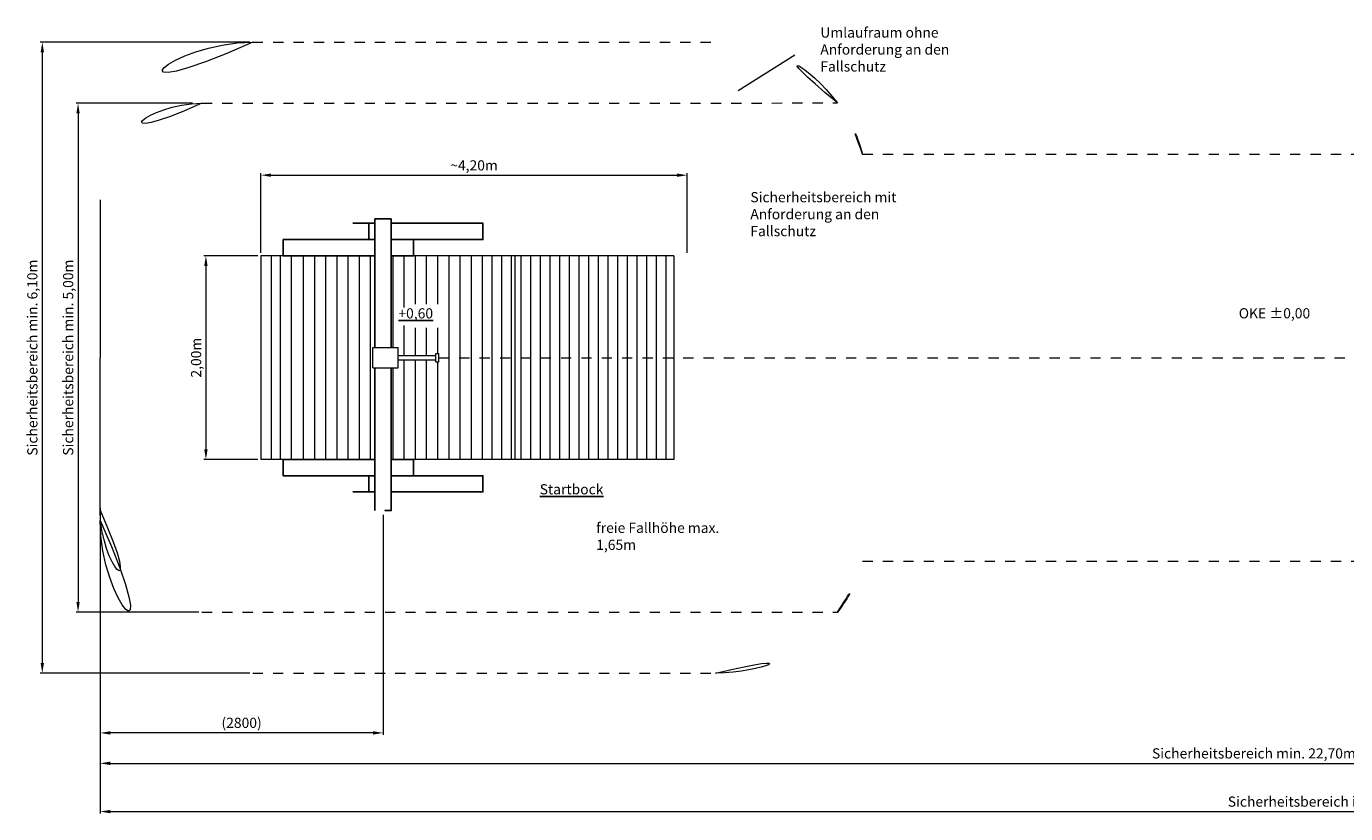
# Model space of a CAD drawing. Units: millimetres. Extents: x -2609265631.9 to -2609265605.4, y -2523166079.6 to -2523166071.9.
# Drawn here: x -2609265631.7 to -2609265618.8, y -2523166079.6 to -2523166071.9 of the extents above; entities that cross this region are included whole.
import ezdxf

# ---------------------------------------------------------------- set-up
doc = ezdxf.new("R2010")
doc.units = ezdxf.units.MM
doc.linetypes.add('ACAD_ISO10W100', pattern=[18, 12, -3, 0, -3])
doc.linetypes.add('HIDDEN2', pattern=[4.7625, 3.175, -1.5875])
for name, color, linetype, lineweight in [('Bemaßung', 9, 'Continuous', 5), ('dünne Linie', 143, 'Continuous', 5), ('ESF_Spielgeraet', 7, 'Continuous', 15), ('Kontur 18', 1, 'Continuous', 18), ('Kontur 25', 7, 'Continuous', 25), ('Mittellinien', 4, 'ACAD_ISO10W100', 9), ('Sicherheitsbereich', 31, 'HIDDEN2', 13), ('Text', 3, 'Continuous', 25), ('Umlaufraum', 54, 'ACAD_ISO10W100', 9)]:
    doc.layers.add(name, color=color, linetype=linetype, lineweight=lineweight)
doc.styles.add('100', font='tahoma.ttf', dxfattribs={"height": 100})
doc.styles.get("Standard").update_dxf_attribs({"font": 'tahoma.ttf'})
doc.dimstyles.new('100$0', dxfattribs={"dimtxt": 100, "dimasz": 100, "dimexe": 20, "dimexo": 30, "dimgap": 20, "dimtad": 1, "dimtxsty": 'Standard', "dimcen": 100, "dimazin": 0, "dimtfac": 1, "dimtmove": 0, "dimatfit": 3, "dimfxl": 1, "dimarcsym": 0})

# ---------------------------------------------------------------- blocks, each defined once
blk = doc.blocks.new('*D14')
at = {"layer": 'Bemaßung', "color": 0, "lineweight": -2, "ltscale": 0.001, "transparency": 16777216}
for p, q in [((-2609265608.344933, -2523166076.144894), (-2609265608.344933, -2523166079.128326)), ((-2609265631.014808, -2523166076.674945), (-2609265631.014808, -2523166079.128326)), ((-2609265630.914808, -2523166079.108326), (-2609265608.444932, -2523166079.108326))]:
    blk.add_line(p, q, dxfattribs=at)
at = {"layer": 'Bemaßung', "color": 0, "ltscale": 0.001, "transparency": 16777216}
for points in [[(-2609265630.914808, -2523166079.09166), (-2609265630.914808, -2523166079.124993), (-2609265631.014808, -2523166079.108326)], [(-2609265608.444932, -2523166079.09166), (-2609265608.444932, -2523166079.124993), (-2609265608.344933, -2523166079.108326)]]:
    blk.add_solid(points, dxfattribs=at)
at = {"layer": 'Defpoints', "color": 0, "ltscale": 0.001, "transparency": 16777216}
for p in [(-2609265608.344933, -2523166076.114894), (-2609265631.014808, -2523166076.644945), (-2609265608.344933, -2523166079.108326)]:
    blk.add_point(p, dxfattribs=at)
at = {"layer": 'Bemaßung', "color": 0, "ltscale": 0.001, "transparency": 16777216, "insert": (-2609265619.67987, -2523166079.023652), "char_height": 0.1, "attachment_point": 5}
blk.add_mtext('Sicherheitsbereich min. 22,70m', dxfattribs=at)
blk = doc.blocks.new('*D15')
at = {"layer": 'Bemaßung', "color": 0, "lineweight": -2, "ltscale": 0.001, "transparency": 16777216}
for p, q in [((-2609265630.107128, -2523166072.621956), (-2609265631.251812, -2523166072.621956)), ((-2609265631.231812, -2523166072.721956), (-2609265631.231812, -2523166077.521956)), ((-2609265630.045073, -2523166077.621956), (-2609265631.251812, -2523166077.621956))]:
    blk.add_line(p, q, dxfattribs=at)
at = {"layer": 'Bemaßung', "color": 0, "ltscale": 0.001, "transparency": 16777216}
for points in [[(-2609265631.248479, -2523166072.721956), (-2609265631.215145, -2523166072.721956), (-2609265631.231812, -2523166072.621956)], [(-2609265631.248479, -2523166077.521956), (-2609265631.215145, -2523166077.521956), (-2609265631.231812, -2523166077.621956)]]:
    blk.add_solid(points, dxfattribs=at)
at = {"layer": 'Defpoints', "color": 0, "ltscale": 0.001, "transparency": 16777216}
for p in [(-2609265630.077128, -2523166072.621956), (-2609265631.231812, -2523166077.621956), (-2609265630.015073, -2523166077.621956)]:
    blk.add_point(p, dxfattribs=at)
at = {"layer": 'Bemaßung', "color": 0, "ltscale": 0.001, "transparency": 16777216, "insert": (-2609265631.316486, -2523166075.121956), "char_height": 0.1, "attachment_point": 5, "rotation": 90}
blk.add_mtext('Sicherheitsbereich min. 5,00m', dxfattribs=at)
blk = doc.blocks.new('*D16')
at = {"layer": 'Bemaßung', "color": 0, "lineweight": -2, "ltscale": 0.001, "transparency": 16777216}
for p, q in [((-2609265631.015073, -2523166076.601937), (-2609265631.015073, -2523166078.829406)), ((-2609265628.235389, -2523166076.667761), (-2609265628.235389, -2523166078.829406)), ((-2609265628.335389, -2523166078.809406), (-2609265630.915073, -2523166078.809406))]:
    blk.add_line(p, q, dxfattribs=at)
at = {"layer": 'Bemaßung', "color": 0, "ltscale": 0.001, "transparency": 16777216}
for points in [[(-2609265630.915073, -2523166078.792739), (-2609265630.915073, -2523166078.826073), (-2609265631.015073, -2523166078.809406)], [(-2609265628.335389, -2523166078.792739), (-2609265628.335389, -2523166078.826073), (-2609265628.235389, -2523166078.809406)]]:
    blk.add_solid(points, dxfattribs=at)
at = {"layer": 'Defpoints', "color": 0, "ltscale": 0.001, "transparency": 16777216}
for p in [(-2609265631.015073, -2523166076.571937), (-2609265628.235389, -2523166076.637761), (-2609265631.015073, -2523166078.809406)]:
    blk.add_point(p, dxfattribs=at)
at = {"layer": 'Bemaßung', "color": 0, "ltscale": 0.001, "transparency": 16777216, "insert": (-2609265629.625231, -2523166078.723321), "char_height": 0.1, "attachment_point": 5}
blk.add_mtext('(2800)', dxfattribs=at)
blk = doc.blocks.new('*D17')
at = {"layer": 'Bemaßung', "color": 0, "lineweight": -2, "ltscale": 0.001, "transparency": 16777216}
for p, q in [((-2609265629.545073, -2523166072.021956), (-2609265631.603283, -2523166072.021956)), ((-2609265631.583283, -2523166072.121956), (-2609265631.583283, -2523166078.121918)), ((-2609265629.545102, -2523166078.221918), (-2609265631.603283, -2523166078.221918))]:
    blk.add_line(p, q, dxfattribs=at)
at = {"layer": 'Bemaßung', "color": 0, "ltscale": 0.001, "transparency": 16777216}
for points in [[(-2609265631.59995, -2523166072.121956), (-2609265631.566617, -2523166072.121956), (-2609265631.583283, -2523166072.021956)], [(-2609265631.59995, -2523166078.121918), (-2609265631.566617, -2523166078.121918), (-2609265631.583283, -2523166078.221918)]]:
    blk.add_solid(points, dxfattribs=at)
at = {"layer": 'Defpoints', "color": 0, "ltscale": 0.001, "transparency": 16777216}
for p in [(-2609265629.515073, -2523166072.021956), (-2609265631.583283, -2523166078.221918), (-2609265629.515101, -2523166078.221918)]:
    blk.add_point(p, dxfattribs=at)
at = {"layer": 'Bemaßung', "color": 0, "ltscale": 0.001, "transparency": 16777216, "insert": (-2609265631.667957, -2523166075.121937), "char_height": 0.1, "attachment_point": 5, "rotation": 90}
blk.add_mtext('Sicherheitsbereich min. 6,10m', dxfattribs=at)
blk = doc.blocks.new('*D21')
at = {"layer": 'Bemaßung', "color": 0, "lineweight": -2, "ltscale": 0.001, "transparency": 16777216}
for p, q in [((-2609265629.464997, -2523166074.121845), (-2609265629.995747, -2523166074.121845)), ((-2609265629.975747, -2523166074.221845), (-2609265629.975747, -2523166076.021845)), ((-2609265629.464997, -2523166076.121845), (-2609265629.995747, -2523166076.121845))]:
    blk.add_line(p, q, dxfattribs=at)
at = {"layer": 'Bemaßung', "color": 0, "ltscale": 0.001, "transparency": 16777216}
for points in [[(-2609265629.992414, -2523166074.221845), (-2609265629.95908, -2523166074.221845), (-2609265629.975747, -2523166074.121845)], [(-2609265629.992414, -2523166076.021845), (-2609265629.95908, -2523166076.021845), (-2609265629.975747, -2523166076.121845)]]:
    blk.add_solid(points, dxfattribs=at)
at = {"layer": 'Defpoints', "color": 0, "ltscale": 0.001, "transparency": 16777216}
for p in [(-2609265629.434997, -2523166074.121845), (-2609265629.975747, -2523166076.121845), (-2609265629.434997, -2523166076.121845)]:
    blk.add_point(p, dxfattribs=at)
at = {"layer": 'Bemaßung', "color": 0, "ltscale": 0.001, "transparency": 16777216, "insert": (-2609265630.059212, -2523166075.121845), "char_height": 0.1, "attachment_point": 5, "rotation": 90}
blk.add_mtext('2,00m', dxfattribs=at)
blk = doc.blocks.new('*D20')
at = {"layer": 'Bemaßung', "color": 0, "lineweight": -2, "ltscale": 0.001, "transparency": 16777216}
for p, q in [((-2609265629.434997, -2523166074.091845), (-2609265629.434997, -2523166073.308676)), ((-2609265625.247901, -2523166074.091845), (-2609265625.247901, -2523166073.308676)), ((-2609265629.334997, -2523166073.328676), (-2609265625.347901, -2523166073.328676))]:
    blk.add_line(p, q, dxfattribs=at)
at = {"layer": 'Bemaßung', "color": 0, "ltscale": 0.001, "transparency": 16777216}
for points in [[(-2609265629.334997, -2523166073.312009), (-2609265629.334997, -2523166073.345343), (-2609265629.434997, -2523166073.328676)], [(-2609265625.347901, -2523166073.312009), (-2609265625.347901, -2523166073.345343), (-2609265625.247901, -2523166073.328676)]]:
    blk.add_solid(points, dxfattribs=at)
at = {"layer": 'Defpoints', "color": 0, "ltscale": 0.001, "transparency": 16777216}
for p in [(-2609265625.247901, -2523166073.328676), (-2609265629.434997, -2523166074.121845), (-2609265625.247901, -2523166074.121845)]:
    blk.add_point(p, dxfattribs=at)
at = {"layer": 'Bemaßung', "color": 0, "ltscale": 0.001, "transparency": 16777216, "insert": (-2609265627.341449, -2523166073.245211), "char_height": 0.1, "attachment_point": 5}
blk.add_mtext('~4,20m', dxfattribs=at)
blk = doc.blocks.new('*D22')
at = {"layer": 'Bemaßung', "color": 0, "lineweight": -2, "ltscale": 0.001, "transparency": 16777216}
for p, q in [((-2609265605.784189, -2523166076.463188), (-2609265605.784189, -2523166079.602476)), ((-2609265631.015073, -2523166076.601937), (-2609265631.015073, -2523166079.602476)), ((-2609265630.915073, -2523166079.582476), (-2609265605.884189, -2523166079.582476))]:
    blk.add_line(p, q, dxfattribs=at)
at = {"layer": 'Bemaßung', "color": 0, "ltscale": 0.001, "transparency": 16777216}
for points in [[(-2609265630.915073, -2523166079.565809), (-2609265630.915073, -2523166079.599143), (-2609265631.015073, -2523166079.582476)], [(-2609265605.884189, -2523166079.565809), (-2609265605.884189, -2523166079.599143), (-2609265605.784189, -2523166079.582476)]]:
    blk.add_solid(points, dxfattribs=at)
at = {"layer": 'Defpoints', "color": 0, "ltscale": 0.001, "transparency": 16777216}
for p in [(-2609265605.784189, -2523166076.433188), (-2609265631.015073, -2523166076.571937), (-2609265605.784189, -2523166079.582476)]:
    blk.add_point(p, dxfattribs=at)
at = {"layer": 'Bemaßung', "color": 0, "ltscale": 0.001, "transparency": 16777216, "insert": (-2609265618.399631, -2523166079.497466), "char_height": 0.1, "attachment_point": 5}
blk.add_mtext('Sicherheitsbereich inkl. Platzbedarf min. 25,25m', dxfattribs=at)
blk = doc.blocks.new('01-0050-HKH-9-000')
at = {"layer": 'Bemaßung', "color": 7, "ltscale": 0.001}
blk.add_line((-2609265624.191088, -2523166072.149343), (-2609265624.745912, -2523166072.498302), dxfattribs=at)
at = {"layer": 'dünne Linie', "color": 7, "ltscale": 0.001}
for p, q in [((-2609265629.334997, -2523166074.121845), (-2609265629.334997, -2523166076.121845)), ((-2609265629.244089, -2523166076.121845), (-2609265629.244089, -2523166074.121845)), ((-2609265629.134089, -2523166075.213128), (-2609265629.134089, -2523166074.121845)), ((-2609265629.017093, -2523166075.21309), (-2609265629.017093, -2523166074.121845)), ((-2609265628.907093, -2523166075.213055), (-2609265628.907093, -2523166074.121845)), ((-2609265628.797093, -2523166075.133019), (-2609265628.797093, -2523166074.121845)), ((-2609265628.687093, -2523166075.132984), (-2609265628.687093, -2523166074.121845)), ((-2609265628.577093, -2523166075.132948), (-2609265628.577093, -2523166074.121845)), ((-2609265628.467093, -2523166075.121803), (-2609265628.467093, -2523166074.121845)), ((-2609265628.357093, -2523166074.851468), (-2609265628.357093, -2523166074.121845)), ((-2609265628.137093, -2523166074.878694), (-2609265628.137093, -2523166074.121845)), ((-2609265628.027093, -2523166074.629018), (-2609265628.027093, -2523166074.121845)), ((-2609265627.917093, -2523166074.596539), (-2609265627.917093, -2523166074.121845)), ((-2609265627.807093, -2523166074.596539), (-2609265627.807093, -2523166074.121845)), ((-2609265627.697093, -2523166074.596539), (-2609265627.697093, -2523166074.121845)), ((-2609265627.587093, -2523166075.121803), (-2609265627.587093, -2523166074.121845)), ((-2609265627.477093, -2523166075.121804), (-2609265627.477093, -2523166074.121845)), ((-2609265627.367093, -2523166075.121805), (-2609265627.367093, -2523166074.121845)), ((-2609265627.257293, -2523166076.121845), (-2609265627.257293, -2523166074.121845)), ((-2609265627.162293, -2523166076.121845), (-2609265627.162293, -2523166074.121845)), ((-2609265627.067293, -2523166076.121845), (-2609265627.067293, -2523166074.121845)), ((-2609265626.972293, -2523166076.121845), (-2609265626.972293, -2523166074.121845)), ((-2609265626.877293, -2523166076.121845), (-2609265626.877293, -2523166074.121845)), ((-2609265626.782293, -2523166076.121845), (-2609265626.782293, -2523166074.121845)), ((-2609265626.687293, -2523166076.121845), (-2609265626.687293, -2523166074.121845)), ((-2609265626.592293, -2523166076.121845), (-2609265626.592293, -2523166074.121845)), ((-2609265626.497293, -2523166076.121845), (-2609265626.497293, -2523166074.121845)), ((-2609265626.402293, -2523166076.121845), (-2609265626.402293, -2523166074.121845)), ((-2609265626.307293, -2523166076.121845), (-2609265626.307293, -2523166074.121845)), ((-2609265626.212293, -2523166075.071845), (-2609265626.212293, -2523166074.121845)), ((-2609265626.117293, -2523166075.071845), (-2609265626.117293, -2523166074.121845)), ((-2609265626.022293, -2523166075.071845), (-2609265626.022293, -2523166074.121845)), ((-2609265625.927293, -2523166075.071845), (-2609265625.927293, -2523166074.121845)), ((-2609265625.832293, -2523166075.071845), (-2609265625.832293, -2523166074.121845)), ((-2609265625.737293, -2523166075.071845), (-2609265625.737293, -2523166074.121845)), ((-2609265625.642293, -2523166076.121845), (-2609265625.642293, -2523166074.121845)), ((-2609265625.547293, -2523166076.121845), (-2609265625.547293, -2523166074.121845)), ((-2609265625.452293, -2523166076.121845), (-2609265625.452293, -2523166074.121845)), ((-2609265628.357093, -2523166075.121799), (-2609265628.357093, -2523166074.851468)), ((-2609265628.027093, -2523166075.101868), (-2609265628.027093, -2523166074.80544)), ((-2609265627.917093, -2523166075.101877), (-2609265627.917093, -2523166074.828775)), ((-2609265627.807093, -2523166075.101885), (-2609265627.807093, -2523166074.828775)), ((-2609265627.697093, -2523166075.081893), (-2609265627.697093, -2523166074.828775)), ((-2609265626.212293, -2523166076.121845), (-2609265626.212293, -2523166074.777774)), ((-2609265626.117293, -2523166076.121845), (-2609265626.117293, -2523166074.777774)), ((-2609265626.022293, -2523166076.121845), (-2609265626.022293, -2523166074.777774)), ((-2609265625.927293, -2523166076.121845), (-2609265625.927293, -2523166074.777774)), ((-2609265625.832293, -2523166076.121845), (-2609265625.832293, -2523166074.777774)), ((-2609265625.737293, -2523166076.121845), (-2609265625.737293, -2523166074.777774)), ((-2609265628.137093, -2523166075.02186), (-2609265628.137093, -2523166074.878694)), ((-2609265628.467093, -2523166076.121845), (-2609265628.467093, -2523166075.121803)), ((-2609265628.357093, -2523166076.121845), (-2609265628.357093, -2523166075.121374)), ((-2609265627.587093, -2523166076.121845), (-2609265627.587093, -2523166075.121369)), ((-2609265627.477093, -2523166076.121845), (-2609265627.477093, -2523166075.121368)), ((-2609265627.367093, -2523166076.121845), (-2609265627.367093, -2523166075.121367)), ((-2609265629.134089, -2523166076.121845), (-2609265629.134089, -2523166075.213128)), ((-2609265629.017093, -2523166076.121845), (-2609265629.017093, -2523166075.21309)), ((-2609265628.907093, -2523166076.121845), (-2609265628.907093, -2523166075.213055)), ((-2609265628.797093, -2523166076.121845), (-2609265628.797093, -2523166075.133019)), ((-2609265628.687093, -2523166076.121845), (-2609265628.687093, -2523166075.132984)), ((-2609265628.577093, -2523166076.121845), (-2609265628.577093, -2523166075.132948)), ((-2609265628.137093, -2523166076.121845), (-2609265628.137093, -2523166075.22186)), ((-2609265628.027093, -2523166075.237535), (-2609265628.027093, -2523166075.141868)), ((-2609265628.027093, -2523166076.121845), (-2609265628.027093, -2523166075.237535)), ((-2609265627.917093, -2523166075.30801), (-2609265627.917093, -2523166075.141877)), ((-2609265627.807093, -2523166075.303415), (-2609265627.807093, -2523166075.141885)), ((-2609265627.697093, -2523166075.213917), (-2609265627.697093, -2523166075.161893)), ((-2609265627.697093, -2523166076.121845), (-2609265627.697093, -2523166075.213917)), ((-2609265627.917093, -2523166076.121845), (-2609265627.917093, -2523166075.30801)), ((-2609265627.807093, -2523166076.121845), (-2609265627.807093, -2523166075.303415))]:
    blk.add_line(p, q, dxfattribs=at)
at = {"layer": 'Kontur 18', "color": 7, "ltscale": 0.001}
for p, q in [((-2609265628.314997, -2523166074.121845), (-2609265629.434997, -2523166074.121845)), ((-2609265629.434997, -2523166074.121845), (-2609265629.434997, -2523166076.121845)), ((-2609265625.379705, -2523166074.121845), (-2609265628.154997, -2523166074.121845)), ((-2609265626.941537, -2523166074.121845), (-2609265626.941537, -2523166076.121845)), ((-2609265625.379705, -2523166074.121845), (-2609265625.379705, -2523166076.121845)), ((-2609265628.336414, -2523166075.221845), (-2609265628.336399, -2523166075.021845)), ((-2609265628.336399, -2523166075.021845), (-2609265628.314997, -2523166075.021846)), ((-2609265628.325698, -2523166075.021845), (-2609265628.086399, -2523166075.021864)), ((-2609265628.086414, -2523166075.221864), (-2609265628.086399, -2523166075.021864)), ((-2609265628.086405, -2523166075.101864), (-2609265627.716404, -2523166075.101892)), ((-2609265627.716409, -2523166075.161892), (-2609265627.716403, -2523166075.081892)), ((-2609265627.716403, -2523166075.081892), (-2609265627.686403, -2523166075.081894)), ((-2609265627.686409, -2523166075.161894), (-2609265627.686403, -2523166075.081894)), ((-2609265628.336414, -2523166075.221845), (-2609265628.314997, -2523166075.221846)), ((-2609265628.314997, -2523166075.221846), (-2609265628.086414, -2523166075.221864)), ((-2609265628.086408, -2523166075.141864), (-2609265627.716408, -2523166075.141892)), ((-2609265627.716409, -2523166075.161892), (-2609265627.686409, -2523166075.161894)), ((-2609265628.314997, -2523166076.121845), (-2609265629.434997, -2523166076.121845)), ((-2609265625.379705, -2523166076.121845), (-2609265628.154997, -2523166076.121845))]:
    blk.add_line(p, q, dxfattribs=at)
at = {"layer": 'Kontur 25', "color": 7, "ltscale": 0.001}
for p, q in [((-2609265628.314997, -2523166073.801845), (-2609265628.373816, -2523166073.801845)), ((-2609265628.314997, -2523166075.021846), (-2609265628.314997, -2523166073.758009)), ((-2609265628.154997, -2523166073.758009), (-2609265628.314997, -2523166073.758009)), ((-2609265628.154997, -2523166075.021859), (-2609265628.154997, -2523166073.758009)), ((-2609265627.415002, -2523166073.801845), (-2609265628.154997, -2523166073.801845)), ((-2609265629.055741, -2523166073.961845), (-2609265628.314997, -2523166073.961845)), ((-2609265628.314997, -2523166073.961845), (-2609265628.373816, -2523166073.961845)), ((-2609265628.154997, -2523166073.961845), (-2609265628.095352, -2523166073.961845)), ((-2609265627.415002, -2523166073.961845), (-2609265628.154997, -2523166073.961845)), ((-2609265629.055741, -2523166074.121845), (-2609265628.314997, -2523166074.121845)), ((-2609265628.154997, -2523166074.121845), (-2609265628.095352, -2523166074.121845)), ((-2609265628.314997, -2523166076.622899), (-2609265628.314997, -2523166075.221846)), ((-2609265628.154997, -2523166076.622899), (-2609265628.154997, -2523166075.221859)), ((-2609265629.055741, -2523166076.121845), (-2609265628.314997, -2523166076.121845)), ((-2609265628.154997, -2523166076.121845), (-2609265628.095352, -2523166076.121845)), ((-2609265629.055741, -2523166076.281845), (-2609265628.314997, -2523166076.281845)), ((-2609265628.314997, -2523166076.281845), (-2609265628.373816, -2523166076.281845)), ((-2609265628.154997, -2523166076.281845), (-2609265628.095352, -2523166076.281845)), ((-2609265627.415002, -2523166076.281845), (-2609265628.154997, -2523166076.281845)), ((-2609265628.314997, -2523166076.441844), (-2609265628.373816, -2523166076.441844)), ((-2609265627.415002, -2523166076.441844), (-2609265628.154997, -2523166076.441844))]:
    blk.add_line(p, q, dxfattribs=at)
for points in [[(-2609265628.533816, -2523166073.961845), (-2609265628.373816, -2523166073.961845), (-2609265628.373816, -2523166073.801845), (-2609265628.533816, -2523166073.801845)], [(-2609265628.095352, -2523166074.121845), (-2609265627.935352, -2523166074.121845), (-2609265627.935352, -2523166073.961845), (-2609265628.095352, -2523166073.961845)], [(-2609265628.095352, -2523166076.121845), (-2609265627.935352, -2523166076.121845), (-2609265627.935352, -2523166076.281845), (-2609265628.095352, -2523166076.281845)], [(-2609265628.533816, -2523166076.281845), (-2609265628.373816, -2523166076.281845), (-2609265628.373816, -2523166076.441844), (-2609265628.533816, -2523166076.441844)]]:
    blk.add_lwpolyline(points, close=True, dxfattribs=at)
for points in [[(-2609265627.415002, -2523166073.961845), (-2609265627.255002, -2523166073.961845), (-2609265627.255002, -2523166073.801845), (-2609265627.415002, -2523166073.801845)], [(-2609265629.055741, -2523166073.961845), (-2609265629.215741, -2523166073.961845), (-2609265629.215741, -2523166074.121845), (-2609265629.055741, -2523166074.121845)], [(-2609265629.055741, -2523166076.281845), (-2609265629.215741, -2523166076.281845), (-2609265629.215741, -2523166076.121845), (-2609265629.055741, -2523166076.121845)], [(-2609265627.415002, -2523166076.281845), (-2609265627.255002, -2523166076.281845), (-2609265627.255002, -2523166076.441844), (-2609265627.415002, -2523166076.441844)]]:
    blk.add_lwpolyline(points, dxfattribs=at)
blk.add_arc((-2609265628.1948, -2523166098.585393), 21.962531, 89.8907092, 90.3278693, dxfattribs=at)
at = {"layer": 'Mittellinien', "color": 7, "ltscale": 0.001}
blk.add_line((-2609265627.686406, -2523166075.122217), (-2609265609.069444, -2523166075.121879), dxfattribs=at)
at = {"layer": 'Sicherheitsbereich', "color": 7, "ltscale": 0.001}
for p, q in [((-2609265630.015073, -2523166072.621956), (-2609265623.771391, -2523166072.619127)), ((-2609265623.52358, -2523166073.121956), (-2609265611.746492, -2523166073.121956)), ((-2609265631.015073, -2523166073.571956), (-2609265631.015073, -2523166075.121956)), ((-2609265631.015073, -2523166076.671956), (-2609265631.015073, -2523166075.121956)), ((-2609265623.523625, -2523166077.121956), (-2609265611.746734, -2523166077.121811)), ((-2609265630.015096, -2523166077.621913), (-2609265623.769313, -2523166077.621953))]:
    blk.add_line(p, q, dxfattribs=at)
for centre, radius, start, end in [((-2609265630.015073, -2523166073.621956), 1, 90, 180), ((-2609265624.969263, -2523166073.521958), 1.5, 15.4612177, 36.8589696), ((-2609265630.015073, -2523166076.621956), 1, 180, 270), ((-2609265624.969305, -2523166076.721942), 1.5, 323.1410304, 344.5387823)]:
    blk.add_arc(centre, radius, start, end, dxfattribs=at)
at = {"layer": 'Umlaufraum', "color": 7, "ltscale": 0.001}
for p, q in [((-2609265629.515073, -2523166072.021956), (-2609265624.969237, -2523166072.021958)), ((-2609265629.515101, -2523166078.221918), (-2609265624.969288, -2523166078.221942))]:
    blk.add_line(p, q, dxfattribs=at)
for centre, start, end in [((-2609265629.515073, -2523166073.521956), 90, 180), ((-2609265624.969263, -2523166073.521958), 36.99557, 90), ((-2609265629.515087, -2523166076.721918), 180, 270), ((-2609265624.969305, -2523166076.721942), 270, 323.00443)]:
    blk.add_arc(centre, 1.5, start, end, dxfattribs=at)
at = {"layer": 'Text', "color": 7, "ltscale": 0.001, "char_height": 0.1, "width": 1.48729086, "attachment_point": 1, "style": '100'}
for s, insert in [('Umlaufraum ohne Anforderung an den Fallschutz', (-2609265623.939038, -2523166071.87683)), ('Sicherheitsbereich mit Anforderung an den Fallschutz', (-2609265624.626567, -2523166073.494868)), ('{\\L+0,60}', (-2609265628.084706, -2523166074.636539)), ('OKE ±0,00', (-2609265619.828462, -2523166074.635775)), ('{\\LStartbock}', (-2609265626.696651, -2523166076.365245)), ('freie Fallhöhe max. 1,65m', (-2609265626.141117, -2523166076.744043))]:
    blk.add_mtext(s, dxfattribs=dict(at, insert=insert))
at = {"layer": 'Bemaßung', "color": 7, "ltscale": 0.001}
for base, p1, p2, text, picture, middle in [((-2609265631.583283, -2523166078.221918), (-2609265629.515073, -2523166072.021956), (-2609265629.515101, -2523166078.221918), 'Sicherheitsbereich min. 6,10m', '*D17', (-2609265631.583283, -2523166075.121937)), ((-2609265631.231812, -2523166077.621956), (-2609265630.077128, -2523166072.621956), (-2609265630.015073, -2523166077.621956), 'Sicherheitsbereich min. 5,00m', '*D15', (-2609265631.231812, -2523166075.121956))]:
    dim = blk.add_linear_dim(base=base, p1=p1, p2=p2, angle=90, text=text, dimstyle='100$0', override={"dimscale": 0.001, "dimdec": 0}, dxfattribs=at)
    dim.commit()
    dim.dimension.update_dxf_attribs({"geometry": picture, "text_midpoint": middle, "dimtype": 128})
for base, p1, p2, text, override, picture, middle in [((-2609265625.247901, -2523166073.328676), (-2609265629.434997, -2523166074.121845), (-2609265625.247901, -2523166074.121845), '~4,20m', {"dimscale": 0.001, "dimdec": 0}, '*D20', (-2609265627.341449, -2523166073.245211)), ((-2609265605.784189, -2523166079.582476), (-2609265631.015073, -2523166076.571937), (-2609265605.784189, -2523166076.433188), 'Sicherheitsbereich inkl. Platzbedarf min. 25,25m', {"dimscale": 0.001}, '*D22', (-2609265618.399631, -2523166079.497466)), ((-2609265631.015073, -2523166078.809406), (-2609265628.235389, -2523166076.637761), (-2609265631.015073, -2523166076.571937), '(2800)', {"dimscale": 0.001}, '*D16', (-2609265629.625231, -2523166078.723321))]:
    dim = blk.add_linear_dim(base=base, p1=p1, p2=p2, text=text, dimstyle='100$0', override=override, dxfattribs=at)
    dim.commit()
    dim.dimension.update_dxf_attribs({"geometry": picture, "text_midpoint": middle})
dim = blk.add_linear_dim(base=(-2609265629.975747, -2523166076.121845), p1=(-2609265629.434997, -2523166074.121845), p2=(-2609265629.434997, -2523166076.121845), angle=90, text='2,00m', dimstyle='100$0', override={"dimscale": 0.001, "dimdec": 0}, dxfattribs=at)
dim.commit()
dim.dimension.update_dxf_attribs({"geometry": '*D21', "text_midpoint": (-2609265630.059212, -2523166075.121845)})
dim = blk.add_linear_dim(base=(-2609265608.344933, -2523166079.108326), p1=(-2609265631.014808, -2523166076.644945), p2=(-2609265608.344933, -2523166076.114894), text='Sicherheitsbereich min. 22,70m', dimstyle='100$0', override={"dimscale": 0.001}, dxfattribs=at)
dim.commit()
dim.dimension.update_dxf_attribs({"geometry": '*D14', "text_midpoint": (-2609265619.67987, -2523166079.108326), "dimtype": 128})

msp = doc.modelspace()

# ---------------------------------------------------------------- block references
at = {"layer": 'ESF_Spielgeraet', "color": 7}
msp.add_blockref('01-0050-HKH-9-000', (0, 0), dxfattribs=at)

doc.saveas('drawing.dxf')
